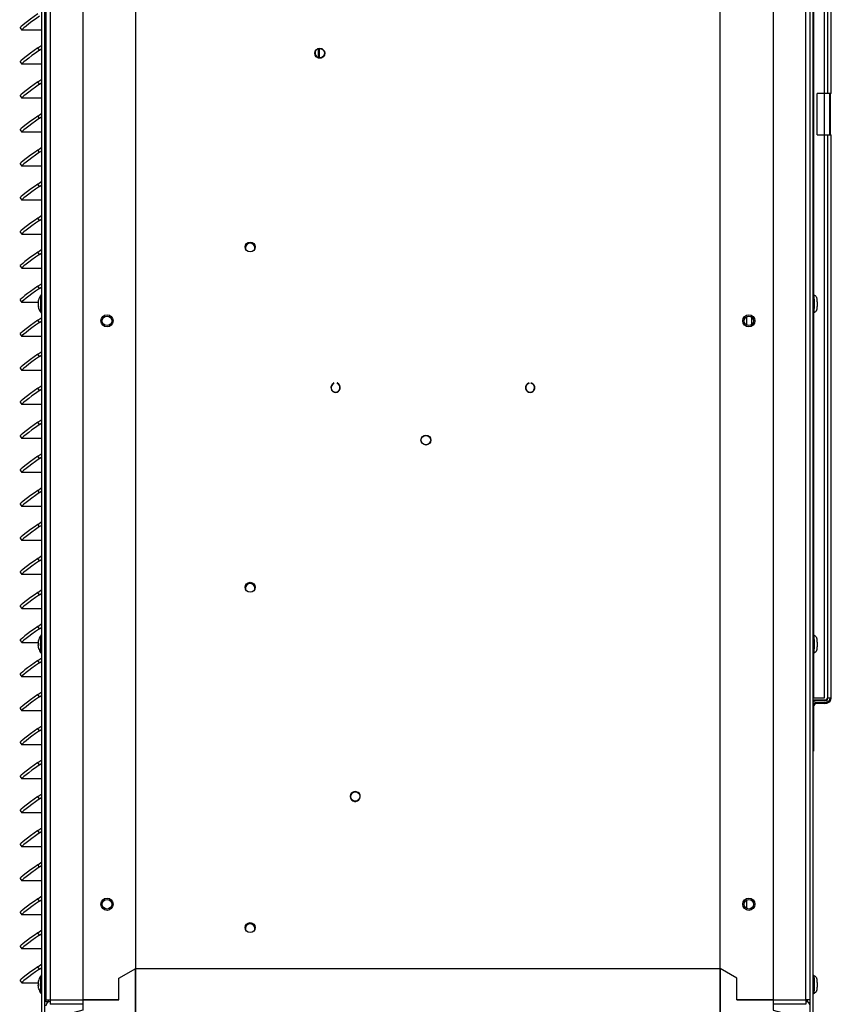
# Model space of a CAD drawing. Units: inches. Extents: x 0 to 135, y 0 to 59.
# Drawn here: x 118 to 135, y 12 to 32 of the extents above; entities that cross this region are included whole.
import ezdxf
from ezdxf.lldxf.tags import DXFTag

# ---------------------------------------------------------------- set-up
doc = ezdxf.new("R2010")
doc.units = ezdxf.units.IN
doc.header["$MEASUREMENT"] = 0
for name, color, linetype in [('Default', 7, 'Continuous'), ('tangent', 7, 'Continuous'), ('visible', 7, 'Continuous')]:
    doc.layers.add(name, color=color, linetype=linetype)
tags = doc.linetypes.add('HIDDEN2', pattern=[0.1875, 0.125, -0.0625]).pattern_tags.tags
tags[6:7] = [DXFTag(74, 4), DXFTag(75, 0), DXFTag(340, '0'), DXFTag(46, 0.0), DXFTag(50, 0.0), DXFTag(44, 0.0), DXFTag(45, 0.0)]
tags[4:5] = [DXFTag(74, 4), DXFTag(75, 0), DXFTag(340, '0'), DXFTag(46, 0.0), DXFTag(50, 0.0), DXFTag(44, 0.0), DXFTag(45, 0.0)]

# ---------------------------------------------------------------- blocks, each defined once
blk = doc.blocks.new('SE706')
at = {"layer": 'tangent', "color": 7, "linetype": 'Continuous'}
for p, q in [((132.959, 36.485), (132.959, 36.665)), ((132.959, 25.485), (132.959, 25.665)), ((132.959, 13.485), (132.959, 13.665))]:
    blk.add_line(p, q, dxfattribs=at)
blk = doc.blocks.new('SE710')
at = {"layer": 'tangent', "color": 7, "linetype": 'Continuous'}
for p, q in [((118.409, 31.142), (118.376, 31.189)), ((118.409, 30.442), (118.376, 30.489)), ((118.409, 29.742), (118.376, 29.789)), ((118.409, 29.042), (118.376, 29.089)), ((118.409, 28.342), (118.376, 28.389)), ((118.409, 27.642), (118.376, 27.689)), ((118.409, 26.942), (118.376, 26.989)), ((118.409, 26.242), (118.376, 26.289)), ((118.539, 25.825), (118.527, 25.825)), ((118.409, 25.542), (118.376, 25.589)), ((118.409, 24.842), (118.376, 24.889)), ((118.409, 24.142), (118.376, 24.189)), ((118.409, 23.442), (118.376, 23.489)), ((118.409, 22.742), (118.376, 22.789)), ((118.409, 22.042), (118.376, 22.089)), ((118.409, 21.342), (118.376, 21.389)), ((118.409, 20.642), (118.376, 20.689)), ((118.409, 19.942), (118.376, 19.989)), ((118.409, 19.242), (118.376, 19.289)), ((118.539, 18.825), (118.527, 18.825)), ((118.409, 18.542), (118.376, 18.589)), ((118.409, 17.842), (118.376, 17.889)), ((118.409, 17.142), (118.376, 17.189)), ((118.409, 16.442), (118.376, 16.489)), ((118.409, 15.742), (118.376, 15.789)), ((118.409, 15.042), (118.376, 15.089)), ((118.409, 14.342), (118.376, 14.389)), ((118.409, 13.642), (118.376, 13.689)), ((118.409, 12.942), (118.376, 12.989)), ((118.409, 12.242), (118.376, 12.289)), ((118.539, 11.825), (118.527, 11.825))]:
    blk.add_line(p, q, dxfattribs=at)
at = {"layer": 'visible', "color": 7, "linetype": 'Continuous'}
for p, q in [((118.459, 10.925), (118.459, 58.327)), ((118.516, 10.925), (118.516, 58.327)), ((134.259, 10.925), (134.259, 58.327)), ((134.317, 10.925), (134.317, 58.327)), ((118.01, 31.603), (118.043, 31.556)), ((118.459, 31.555), (118.045, 31.555)), ((118.376, 31.189), (118.459, 31.247)), ((118.409, 31.142), (118.459, 31.176)), ((118.01, 30.903), (118.043, 30.856)), ((118.459, 30.855), (118.045, 30.855)), ((118.376, 30.489), (118.459, 30.547)), ((118.409, 30.442), (118.459, 30.476)), ((118.01, 30.203), (118.043, 30.156)), ((118.459, 30.155), (118.045, 30.155)), ((118.376, 29.789), (118.459, 29.847)), ((118.409, 29.742), (118.459, 29.776)), ((118.01, 29.503), (118.043, 29.456)), ((118.459, 29.455), (118.045, 29.455)), ((118.376, 29.089), (118.459, 29.147)), ((118.409, 29.042), (118.459, 29.076)), ((118.01, 28.803), (118.043, 28.756)), ((118.459, 28.755), (118.045, 28.755)), ((118.376, 28.389), (118.459, 28.447)), ((118.409, 28.342), (118.459, 28.376)), ((118.01, 28.103), (118.043, 28.056)), ((118.459, 28.055), (118.045, 28.055)), ((118.376, 27.689), (118.459, 27.747)), ((118.409, 27.642), (118.459, 27.676)), ((118.01, 27.403), (118.043, 27.356)), ((118.459, 27.355), (118.045, 27.355)), ((118.376, 26.989), (118.459, 27.047)), ((118.409, 26.942), (118.459, 26.976)), ((118.01, 26.703), (118.043, 26.656)), ((118.459, 26.655), (118.045, 26.655)), ((118.376, 26.289), (118.459, 26.347)), ((118.409, 26.242), (118.459, 26.276)), ((118.01, 26.003), (118.043, 25.956)), ((118.385, 25.955), (118.045, 25.955)), ((118.527, 25.925), (118.527, 25.825)), ((118.376, 25.589), (118.459, 25.647)), ((118.409, 25.542), (118.459, 25.576)), ((133.049, 25.658), (133.049, 25.492)), ((118.01, 25.303), (118.043, 25.256)), ((118.459, 25.255), (118.045, 25.255)), ((118.376, 24.889), (118.459, 24.947)), ((118.409, 24.842), (118.459, 24.876)), ((118.01, 24.603), (118.043, 24.556)), ((118.459, 24.555), (118.045, 24.555)), ((118.376, 24.189), (118.459, 24.247)), ((118.409, 24.142), (118.459, 24.176)), ((118.01, 23.903), (118.043, 23.856)), ((118.459, 23.855), (118.045, 23.855)), ((118.376, 23.489), (118.459, 23.547)), ((118.409, 23.442), (118.459, 23.476)), ((118.01, 23.203), (118.043, 23.156)), ((118.459, 23.155), (118.045, 23.155)), ((118.376, 22.789), (118.459, 22.847)), ((118.409, 22.742), (118.459, 22.776)), ((118.01, 22.503), (118.043, 22.456)), ((118.459, 22.455), (118.045, 22.455)), ((118.376, 22.089), (118.459, 22.147)), ((118.409, 22.042), (118.459, 22.076)), ((118.01, 21.803), (118.043, 21.756)), ((118.459, 21.755), (118.045, 21.755)), ((118.376, 21.389), (118.459, 21.447)), ((118.409, 21.342), (118.459, 21.376)), ((118.01, 21.103), (118.043, 21.056)), ((118.459, 21.055), (118.045, 21.055)), ((118.376, 20.689), (118.459, 20.747)), ((118.409, 20.642), (118.459, 20.676)), ((118.01, 20.403), (118.043, 20.356)), ((118.459, 20.355), (118.045, 20.355)), ((118.376, 19.989), (118.459, 20.047)), ((118.409, 19.942), (118.459, 19.976)), ((118.01, 19.703), (118.043, 19.656)), ((118.459, 19.655), (118.045, 19.655)), ((118.376, 19.289), (118.459, 19.347)), ((118.409, 19.242), (118.459, 19.276)), ((118.01, 19.003), (118.043, 18.956)), ((118.381, 18.955), (118.045, 18.955)), ((118.527, 18.925), (118.527, 18.825)), ((118.376, 18.589), (118.459, 18.647)), ((118.409, 18.542), (118.459, 18.576)), ((118.01, 18.303), (118.043, 18.256)), ((118.459, 18.255), (118.045, 18.255)), ((118.376, 17.889), (118.459, 17.947)), ((118.409, 17.842), (118.459, 17.876)), ((118.01, 17.603), (118.043, 17.556)), ((118.459, 17.555), (118.045, 17.555)), ((118.376, 17.189), (118.459, 17.247)), ((118.409, 17.142), (118.459, 17.176)), ((118.01, 16.903), (118.043, 16.856)), ((118.459, 16.855), (118.045, 16.855)), ((118.376, 16.489), (118.459, 16.547)), ((118.409, 16.442), (118.459, 16.476)), ((118.01, 16.203), (118.043, 16.156)), ((118.459, 16.155), (118.045, 16.155)), ((118.376, 15.789), (118.459, 15.847)), ((118.409, 15.742), (118.459, 15.776)), ((118.01, 15.503), (118.043, 15.456)), ((118.459, 15.455), (118.045, 15.455)), ((118.376, 15.089), (118.459, 15.147)), ((118.409, 15.042), (118.459, 15.076)), ((118.01, 14.803), (118.043, 14.756)), ((118.459, 14.755), (118.045, 14.755)), ((118.376, 14.389), (118.459, 14.447)), ((118.409, 14.342), (118.459, 14.376)), ((118.01, 14.103), (118.043, 14.056)), ((118.459, 14.055), (118.045, 14.055)), ((118.376, 13.689), (118.459, 13.747)), ((118.409, 13.642), (118.459, 13.676)), ((118.01, 13.403), (118.043, 13.356)), ((118.459, 13.355), (118.045, 13.355)), ((118.376, 12.989), (118.459, 13.047)), ((118.409, 12.942), (118.459, 12.976)), ((118.01, 12.703), (118.043, 12.656)), ((118.459, 12.655), (118.045, 12.655)), ((118.376, 12.289), (118.459, 12.347)), ((118.409, 12.242), (118.459, 12.276)), ((118.01, 12.003), (118.043, 11.956)), ((118.381, 11.955), (118.045, 11.955)), ((118.527, 11.925), (118.527, 11.825))]:
    blk.add_line(p, q, dxfattribs=at)
for centre, major_axis, ratio, start_param, end_param in [((118.42, 31.889), (0.41, 0.286), 0.04999, 1.642341, 3.141593), ((118.453, 31.842), (0.41, 0.286), 0.04999, 1.642341, 3.213137), ((118.42, 31.189), (0.41, 0.286), 0.04999, 1.642341, 3.141593), ((118.453, 31.142), (0.41, 0.286), 0.04999, 1.642341, 3.213137), ((118.42, 30.489), (0.41, 0.286), 0.04999, 1.642341, 3.141593), ((118.453, 30.442), (0.41, 0.286), 0.04999, 1.642341, 3.213137), ((118.42, 29.789), (0.41, 0.286), 0.04999, 1.642341, 3.141593), ((118.453, 29.742), (0.41, 0.286), 0.04999, 1.642341, 3.213137), ((118.42, 29.089), (0.41, 0.286), 0.04999, 1.642341, 3.141593), ((118.453, 29.042), (0.41, 0.286), 0.04999, 1.642341, 3.213137), ((118.42, 28.389), (0.41, 0.286), 0.04999, 1.642341, 3.141593), ((118.453, 28.342), (0.41, 0.286), 0.04999, 1.642341, 3.213137), ((118.42, 27.689), (0.41, 0.286), 0.04999, 1.642341, 3.141593), ((118.453, 27.642), (0.41, 0.286), 0.04999, 1.642341, 3.213137), ((118.42, 26.989), (0.41, 0.286), 0.04999, 1.642341, 3.141593), ((118.453, 26.942), (0.41, 0.286), 0.04999, 1.642341, 3.213137), ((118.42, 26.289), (0.41, 0.286), 0.04999, 1.642341, 3.141593), ((118.453, 26.242), (0.41, 0.286), 0.04999, 1.642341, 3.213137), ((118.536, 25.925), (0, -0.1), 0.087156, 2.824032, 4.712389), ((118.536, 25.825), (0, 0.1), 0.087156, 1.570796, 3.516169), ((118.42, 25.589), (0.41, 0.286), 0.04999, 1.642341, 3.141593), ((118.453, 25.542), (0.41, 0.286), 0.04999, 1.642341, 3.213137), ((118.42, 24.889), (0.41, 0.286), 0.04999, 1.642341, 3.141593), ((118.453, 24.842), (0.41, 0.286), 0.04999, 1.642341, 3.213137), ((118.42, 24.189), (0.41, 0.286), 0.04999, 1.642341, 3.141593), ((118.453, 24.142), (0.41, 0.286), 0.04999, 1.642341, 3.213137), ((118.42, 23.489), (0.41, 0.286), 0.04999, 1.642341, 3.141593), ((118.453, 23.442), (0.41, 0.286), 0.04999, 1.642341, 3.213137), ((118.42, 22.789), (0.41, 0.286), 0.04999, 1.642341, 3.141593), ((118.453, 22.742), (0.41, 0.286), 0.04999, 1.642341, 3.213137), ((118.42, 22.089), (0.41, 0.286), 0.04999, 1.642341, 3.141593), ((118.453, 22.042), (0.41, 0.286), 0.04999, 1.642341, 3.213137), ((118.42, 21.389), (0.41, 0.286), 0.04999, 1.642341, 3.141593), ((118.453, 21.342), (0.41, 0.286), 0.04999, 1.642341, 3.213137), ((118.42, 20.689), (0.41, 0.286), 0.04999, 1.642341, 3.141593), ((118.453, 20.642), (0.41, 0.286), 0.04999, 1.642341, 3.213137), ((118.42, 19.989), (0.41, 0.286), 0.04999, 1.642341, 3.141593), ((118.453, 19.942), (0.41, 0.286), 0.04999, 1.642341, 3.213137), ((118.42, 19.289), (0.41, 0.286), 0.04999, 1.642341, 3.141593), ((118.453, 19.242), (0.41, 0.286), 0.04999, 1.642341, 3.213137), ((118.536, 18.925), (0, -0.1), 0.087156, 2.824032, 4.712389), ((118.536, 18.825), (0, 0.1), 0.087156, 1.570796, 3.516173), ((118.42, 18.589), (0.41, 0.286), 0.04999, 1.642341, 3.141593), ((118.453, 18.542), (0.41, 0.286), 0.04999, 1.642341, 3.213137), ((118.42, 17.889), (0.41, 0.286), 0.04999, 1.642341, 3.141593), ((118.453, 17.842), (0.41, 0.286), 0.04999, 1.642341, 3.213137), ((118.42, 17.189), (0.41, 0.286), 0.04999, 1.642341, 3.141593), ((118.453, 17.142), (0.41, 0.286), 0.04999, 1.642341, 3.213137), ((118.42, 16.489), (0.41, 0.286), 0.04999, 1.642341, 3.141593), ((118.453, 16.442), (0.41, 0.286), 0.04999, 1.642341, 3.213137), ((118.42, 15.789), (0.41, 0.286), 0.04999, 1.642341, 3.141593), ((118.453, 15.742), (0.41, 0.286), 0.04999, 1.642341, 3.213137), ((118.42, 15.089), (0.41, 0.286), 0.04999, 1.642341, 3.141593), ((118.453, 15.042), (0.41, 0.286), 0.04999, 1.642341, 3.213137), ((118.42, 14.389), (0.41, 0.286), 0.04999, 1.642341, 3.141593), ((118.453, 14.342), (0.41, 0.286), 0.04999, 1.642341, 3.213137), ((118.42, 13.689), (0.41, 0.286), 0.04999, 1.642341, 3.141593), ((118.453, 13.642), (0.41, 0.286), 0.04999, 1.642341, 3.213137), ((118.42, 12.989), (0.41, 0.286), 0.04999, 1.642341, 3.141593), ((118.453, 12.942), (0.41, 0.286), 0.04999, 1.642341, 3.213137), ((118.42, 12.289), (0.41, 0.286), 0.04999, 1.642341, 3.141593), ((118.453, 12.242), (0.41, 0.286), 0.04999, 1.642341, 3.213137), ((118.536, 11.925), (0, -0.1), 0.087156, 2.824032, 4.712389), ((118.536, 11.825), (0, 0.1), 0.087156, 1.570796, 3.516177)]:
    blk.add_ellipse(centre, major_axis=major_axis, ratio=ratio, start_param=start_param, end_param=end_param, dxfattribs=at)
blk = doc.blocks.new('SE711')
at = {"layer": 'tangent', "color": 7, "linetype": 'Continuous'}
blk.add_ellipse((134.332, 11.925), major_axis=(0, -0.187), ratio=0.087156, start_param=0.169288, end_param=3.018813, dxfattribs=at)
at = {"layer": 'visible', "color": 7, "linetype": 'Continuous'}
blk.add_ellipse((134.332, 11.925), major_axis=(0, -0.187), ratio=0.087156, start_param=0.112242, end_param=0.169288, dxfattribs=at)
blk = doc.blocks.new('SE712')
at = {"layer": 'visible', "color": 7, "linetype": 'Continuous'}
for points, knots in [([(134.335, 12.11), (134.333, 12.112), (134.33, 12.115), (134.323, 12.119), (134.318, 12.119), (134.317, 12.119)], [0, 0, 0, 0, 0.0421015, 0.0830183, 0.1005946, 0.1005946, 0.1005946, 0.1005946]), ([(134.317, 11.731), (134.317, 11.731), (134.321, 11.731), (134.327, 11.733), (134.333, 11.738), (134.336, 11.742), (134.337, 11.744), (134.337, 11.744)], [0.8845132, 0.8845132, 0.8845132, 0.8845132, 0.89044, 0.9252124, 0.9556144, 0.9900467, 1, 1, 1, 1])]:
    blk.add_open_spline(points, degree=3, knots=knots, dxfattribs=at)
blk = doc.blocks.new('SE714')
at = {"layer": 'visible', "color": 7, "linetype": 'Continuous'}
blk.add_ellipse((134.332, 18.925), major_axis=(0, -0.187), ratio=0.087156, start_param=0.02858, end_param=3.113721, dxfattribs=at)
blk = doc.blocks.new('SE715')
at = {"layer": 'visible', "color": 7, "linetype": 'Continuous'}
blk.add_ellipse((134.332, 25.925), major_axis=(0, -0.187), ratio=0.087156, start_param=0.02858, end_param=3.113721, dxfattribs=at)
blk = doc.blocks.new('SE721')
at = {"layer": 'tangent', "color": 7, "linetype": 'Continuous'}
blk.add_ellipse((118.443, 11.925), major_axis=(0, 0.187), ratio=0.087156, start_param=0.169288, end_param=3.018813, dxfattribs=at)
at = {"layer": 'visible', "color": 7, "linetype": 'Continuous'}
blk.add_ellipse((118.443, 11.925), major_axis=(0, 0.187), ratio=0.087156, start_param=0.112242, end_param=0.169288, dxfattribs=at)
blk = doc.blocks.new('SE722')
at = {"layer": 'tangent', "color": 7, "linetype": 'Continuous'}
blk.add_line((118.383, 11.983), (118.386, 11.983), dxfattribs=at)
at = {"layer": 'visible', "color": 7, "linetype": 'Continuous'}
for p, q in [((118.383, 11.983), (118.386, 11.983)), ((118.539, 12.02), (118.533, 12.02)), ((118.527, 11.83), (118.539, 11.83))]:
    blk.add_line(p, q, dxfattribs=at)
for centre, radius, start, end in [((118.681, 11.925), 0.303, 142.2875, 168.7756), ((118.46, 11.94), 0.08, 173.3987, 183.7438), ((118.433, 11.886), 0.0522, 178.8675, 190.7647), ((118.347, 11.904), 0.0379, 348.4314, 14.064), ((118.681, 11.925), 0.303, 196.5912, 217.7125)]:
    blk.add_arc(centre, radius, start, end, dxfattribs=at)
for centre, major_axis, ratio, start_param, end_param in [((118.676, 11.913), (-0.282, 0.098), 0.966474, 0.112462, 0.220467), ((118.682, 11.973), (-0.299, 0.007), 0.274076, 6.140076, 6.248082), ((118.678, 11.961), (-0.298, -0.025), 0.692398, 0.004763, 0.112768), ((118.68, 11.877), (-0.299, 0.007), 0.274076, 6.140076, 6.248082), ((118.676, 11.913), (-0.282, 0.098), 0.966474, 0.472176, 0.580181)]:
    blk.add_ellipse(centre, major_axis=major_axis, ratio=ratio, start_param=start_param, end_param=end_param, dxfattribs=at)
for points in [[(118.383, 11.983), (118.383, 11.983), (118.383, 11.983), (118.383, 11.983)], [(118.388, 11.846), (118.389, 11.842), (118.39, 11.84), (118.39, 11.839)]]:
    blk.add_open_spline(points, degree=3, dxfattribs=at)
for points, knots in [([(118.386, 11.992), (118.387, 11.993), (118.387, 11.992), (118.387, 11.987), (118.386, 11.983), (118.385, 11.98)], [0, 0, 0, 0, 0.5, 0.5, 1, 1, 1, 1]), ([(118.459, 12.119), (118.458, 12.119), (118.454, 12.119), (118.448, 12.117), (118.442, 12.112), (118.439, 12.108), (118.438, 12.106), (118.438, 12.106)], [0.8845132, 0.8845132, 0.8845132, 0.8845132, 0.89044, 0.9252124, 0.9556144, 0.9900467, 1, 1, 1, 1]), ([(118.441, 11.74), (118.442, 11.738), (118.445, 11.735), (118.452, 11.731), (118.457, 11.731), (118.459, 11.731)], [0, 0, 0, 0, 0.0421015, 0.0830183, 0.1005946, 0.1005946, 0.1005946, 0.1005946])]:
    blk.add_open_spline(points, degree=3, knots=knots, dxfattribs=at)
blk = doc.blocks.new('SE723')
at = {"layer": 'tangent', "color": 7, "linetype": 'Continuous'}
blk.add_ellipse((118.443, 18.925), major_axis=(0, 0.187), ratio=0.087156, start_param=0.169288, end_param=3.018813, dxfattribs=at)
at = {"layer": 'visible', "color": 7, "linetype": 'Continuous'}
blk.add_ellipse((118.443, 18.925), major_axis=(0, 0.187), ratio=0.087156, start_param=0.112242, end_param=0.169288, dxfattribs=at)
blk = doc.blocks.new('SE724')
at = {"layer": 'tangent', "color": 7, "linetype": 'Continuous'}
blk.add_line((118.383, 18.983), (118.386, 18.983), dxfattribs=at)
at = {"layer": 'visible', "color": 7, "linetype": 'Continuous'}
for p, q in [((118.383, 18.983), (118.386, 18.983)), ((118.539, 19.02), (118.533, 19.02)), ((118.527, 18.83), (118.539, 18.83))]:
    blk.add_line(p, q, dxfattribs=at)
for centre, radius, start, end in [((118.681, 18.925), 0.303, 142.2875, 168.7756), ((118.46, 18.94), 0.08, 173.3987, 183.7438), ((118.433, 18.886), 0.0522, 178.8675, 190.7647), ((118.347, 18.904), 0.0379, 348.4314, 14.064), ((118.681, 18.925), 0.303, 196.5912, 217.7125)]:
    blk.add_arc(centre, radius, start, end, dxfattribs=at)
for centre, major_axis, ratio, start_param, end_param in [((118.676, 18.913), (-0.282, 0.098), 0.966474, 0.112462, 0.220467), ((118.678, 18.961), (-0.298, -0.025), 0.692398, 0.004763, 0.112768), ((118.68, 18.877), (-0.299, 0.007), 0.274076, 6.140076, 6.248082), ((118.676, 18.913), (-0.282, 0.098), 0.966474, 0.472176, 0.580181), ((118.682, 18.973), (-0.299, 0.007), 0.274076, 6.140076, 6.248082)]:
    blk.add_ellipse(centre, major_axis=major_axis, ratio=ratio, start_param=start_param, end_param=end_param, dxfattribs=at)
for points, knots in [([(118.459, 19.119), (118.458, 19.119), (118.454, 19.119), (118.448, 19.117), (118.442, 19.112), (118.439, 19.108), (118.438, 19.106), (118.438, 19.106)], [0.8845132, 0.8845132, 0.8845132, 0.8845132, 0.89044, 0.9252124, 0.9556144, 0.9900467, 1, 1, 1, 1]), ([(118.386, 18.992), (118.387, 18.993), (118.387, 18.992), (118.387, 18.987), (118.386, 18.983), (118.385, 18.98)], [0, 0, 0, 0, 0.5, 0.5, 1, 1, 1, 1]), ([(118.441, 18.74), (118.442, 18.738), (118.445, 18.735), (118.452, 18.731), (118.457, 18.731), (118.459, 18.731)], [0, 0, 0, 0, 0.0421015, 0.0830183, 0.1005946, 0.1005946, 0.1005946, 0.1005946])]:
    blk.add_open_spline(points, degree=3, knots=knots, dxfattribs=at)
for points in [[(118.383, 18.983), (118.383, 18.983), (118.383, 18.983), (118.383, 18.983)], [(118.388, 18.846), (118.389, 18.842), (118.39, 18.84), (118.39, 18.839)]]:
    blk.add_open_spline(points, degree=3, dxfattribs=at)
blk = doc.blocks.new('SE725')
at = {"layer": 'tangent', "color": 7, "linetype": 'Continuous'}
blk.add_line((118.386, 25.87), (118.383, 25.87), dxfattribs=at)
at = {"layer": 'visible', "color": 7, "linetype": 'Continuous'}
for p, q in [((118.539, 26.02), (118.533, 26.02)), ((118.527, 25.83), (118.539, 25.83))]:
    blk.add_line(p, q, dxfattribs=at)
for centre, radius, start, end in [((118.426, 25.969), 0.0443, 167.7121, 180.0153), ((118.681, 25.925), 0.303, 142.2875, 166.1038), ((118.463, 25.916), 0.0835, 175.7012, 185.8861), ((118.498, 25.893), 0.118, 191.5127, 191.6053), ((118.681, 25.925), 0.303, 190.486, 217.7125)]:
    blk.add_arc(centre, radius, start, end, dxfattribs=at)
for centre, major_axis, ratio, start_param, end_param in [((118.677, 25.894), (0.297, -0.032), 0.773853, 3.045779, 3.153784), ((118.68, 25.974), (-0.299, -0.004), 0.156366, 0.037498, 0.145503), ((118.677, 25.943), (-0.292, -0.066), 0.930219, 5.809557, 5.917562), ((118.443, 25.925), (0, -0.187), 0.087156, 3.173882, 6.195919), ((118.677, 25.943), (-0.292, -0.066), 0.930219, 6.169271, 6.277276), ((118.681, 25.876), (-0.299, -0.004), 0.156366, 0.037498, 0.145503)]:
    blk.add_ellipse(centre, major_axis=major_axis, ratio=ratio, start_param=start_param, end_param=end_param, dxfattribs=at)
for points, knots in [([(118.384, 25.964), (118.385, 25.963), (118.385, 25.961), (118.385, 25.954), (118.384, 25.95), (118.384, 25.947)], [0, 0, 0, 0, 0.5, 0.5, 1, 1, 1, 1]), ([(118.385, 25.878), (118.385, 25.875), (118.386, 25.871), (118.386, 25.866), (118.386, 25.864), (118.386, 25.865)], [0, 0, 0, 0, 0.5, 0.5, 1, 1, 1, 1]), ([(118.443, 25.737), (118.445, 25.735), (118.449, 25.732), (118.456, 25.731), (118.459, 25.731)], [0, 0, 0, 0, 0.03353662, 0.06245642, 0.06245642, 0.06245642, 0.06245642])]:
    blk.add_open_spline(points, degree=3, knots=knots, dxfattribs=at)
blk = doc.blocks.new('SE728')
at = {"layer": 'visible', "color": 7, "linetype": 'Continuous'}
for p, q in [((134.324, 41.797), (134.324, 40.119)), ((134.324, 39.732), (134.324, 33.119)), ((134.324, 32.732), (134.324, 26.119)), ((134.324, 25.732), (134.324, 19.119)), ((134.324, 18.732), (134.324, 17.823))]:
    blk.add_line(p, q, dxfattribs=at)
blk = doc.blocks.new('SE729')
at = {"layer": 'tangent', "color": 7, "linetype": 'Continuous'}
blk.add_line((134.553, 17.823), (134.553, 41.797), dxfattribs=at)
at = {"layer": 'visible', "color": 7, "linetype": 'Continuous'}
for p, q in [((134.327, 42.897), (134.317, 42.897)), ((134.327, 42.897), (134.327, 41.979)), ((134.553, 41.797), (134.324, 41.797)), ((134.389, 41.917), (134.553, 41.917)), ((134.389, 41.859), (134.553, 41.859)), ((134.553, 41.797), (134.663, 41.797)), ((134.615, 41.797), (134.673, 41.797)), ((134.663, 29.4), (134.663, 30.25)), ((134.324, 17.823), (134.553, 17.823)), ((134.615, 17.823), (134.673, 17.823)), ((134.327, 17.641), (134.327, 16.723)), ((134.553, 17.761), (134.389, 17.761)), ((134.553, 17.703), (134.389, 17.703)), ((134.327, 16.723), (134.317, 16.723))]:
    blk.add_line(p, q, dxfattribs=at)
for centre, major_axis, start_param, end_param in [((134.389, 41.979), (0, 0.062), 1.570796, 3.141593), ((134.389, 41.979), (0, 0.12), 2.493927, 3.141593), ((134.553, 41.797), (0, 0.12), 4.712389, 6.283185), ((134.553, 41.797), (0, 0.062), 4.712389, 6.283185), ((134.553, 17.823), (0, 0.12), 3.141593, 4.712389), ((134.553, 17.823), (0, 0.062), 3.141593, 4.712389), ((134.389, 17.641), (0, 0.12), 0, 0.647666), ((134.389, 17.641), (0, 0.062), 0, 1.570796)]:
    blk.add_ellipse(centre, major_axis=major_axis, ratio=0.996195, start_param=start_param, end_param=end_param, dxfattribs=at)
blk = doc.blocks.new('SE730')
at = {"layer": 'tangent', "color": 7, "linetype": 'Continuous'}
for p, q in [((134.612, 41.847), (134.612, 30.25)), ((134.612, 29.4), (134.612, 17.811))]:
    blk.add_line(p, q, dxfattribs=at)
at = {"layer": 'visible', "color": 7, "linetype": 'Continuous'}
for p, q in [((134.317, 42.912), (134.327, 42.912)), ((134.327, 41.964), (134.327, 42.912)), ((134.608, 41.932), (134.358, 41.932)), ((134.608, 41.932), (134.608, 41.874)), ((134.612, 41.869), (134.317, 41.869)), ((134.608, 41.874), (134.358, 41.874)), ((134.612, 41.847), (134.612, 41.869)), ((134.693, 41.839), (134.672, 41.839)), ((134.693, 30.25), (134.693, 41.839)), ((134.402, 29.4), (134.402, 30.25)), ((134.612, 30.25), (134.402, 30.25)), ((134.693, 30.25), (134.612, 30.25)), ((134.679, 29.4), (134.679, 30.25)), ((134.402, 29.4), (134.612, 29.4)), ((134.612, 29.4), (134.693, 29.4)), ((134.693, 17.811), (134.693, 29.4)), ((134.317, 17.781), (134.612, 17.781)), ((134.317, 17.776), (134.358, 17.776)), ((134.327, 17.687), (134.327, 16.738)), ((134.608, 17.776), (134.358, 17.776)), ((134.608, 17.718), (134.358, 17.718)), ((134.608, 17.718), (134.608, 17.776)), ((134.612, 17.781), (134.612, 17.811)), ((134.672, 17.811), (134.693, 17.811)), ((134.317, 16.738), (134.327, 16.738))]:
    blk.add_line(p, q, dxfattribs=at)
blk.add_arc((134.495, 40.727), 1.126, 80.9296, 84.039, dxfattribs=at)
for centre, major_axis, start_param, end_param in [((134.358, 41.964), (0, -0.031), 4.712389, 6.283185), ((134.6, 41.839), (0, 0.093), 4.712389, 6.199125), ((134.358, 41.964), (0, -0.089), 5.799411, 6.283185), ((134.358, 17.687), (0, 0.089), 0, 0.483775), ((134.358, 17.687), (0, 0.031), 0, 1.570796), ((134.6, 17.811), (0, 0.093), 3.28742, 4.71239)]:
    blk.add_ellipse(centre, major_axis=major_axis, ratio=0.996195, start_param=start_param, end_param=end_param, dxfattribs=at)
blk = doc.blocks.new('SE733')
at = {"layer": 'visible', "color": 7, "linetype": 'Continuous'}
for centre, radius, start, end in [((134.249, 17.226), 0.0811, 356.1011, 6.3943), ((134.278, 17.173), 0.05, 348.8394, 0.8574)]:
    blk.add_arc(centre, radius, start, end, dxfattribs=at)
for centre, major_axis, ratio, start_param, end_param in [((134.033, 17.199), (0.286, 0.087), 0.957751, 6.101153, 6.161092), ((134.032, 17.248), (0.298, -0.027), 0.716232, 6.198918, 6.282548), ((134.03, 17.164), (0.299, 0.007), 0.241518, 0.035919, 0.102669)]:
    blk.add_ellipse(centre, major_axis=major_axis, ratio=ratio, start_param=start_param, end_param=end_param, dxfattribs=at)
blk = doc.blocks.new('SE751')
at = {"layer": 'visible', "color": 7, "linetype": 'Continuous'}
for centre in [(126.357, 23.123), (124.902, 15.792)]:
    blk.add_circle(centre, 0.097, dxfattribs=at)
blk.add_arc((124.902, 15.792), 0.097, 53.8961, 233.8961, dxfattribs=at)
blk.add_ellipse((124.172, 31.08), major_axis=(-0.0501, 0.0831), ratio=0.999913, dxfattribs=at)
blk.add_ellipse((124.173, 31.081), major_axis=(-0.0501, 0.0831), ratio=0.999913, start_param=0, end_param=3.141593, dxfattribs=at)
blk = doc.blocks.new('SE779')
at = {"layer": 'tangent', "color": 7, "linetype": 'Continuous'}
for p, q in [((118.628, 11.606), (119.301, 11.606)), ((133.495, 11.606), (134.167, 11.606))]:
    blk.add_line(p, q, dxfattribs=at)
blk = doc.blocks.new('SE780')
at = {"layer": 'visible', "color": 7, "linetype": 'Continuous'}
for p, q in [((119.301, 11.517), (118.628, 11.517)), ((134.167, 11.517), (133.495, 11.517))]:
    blk.add_line(p, q, dxfattribs=at)
blk = doc.blocks.new('SE787')
at = {"layer": 'tangent', "color": 7, "linetype": 'Continuous'}
for p, q in [((118.628, 58.187), (118.628, 11.606)), ((134.167, 11.606), (134.167, 58.187))]:
    blk.add_line(p, q, dxfattribs=at)
at = {"layer": 'visible', "color": 7, "linetype": 'Continuous'}
for p, q in [((118.539, 58.187), (118.539, 11.606)), ((134.256, 11.606), (134.256, 58.187)), ((124.464, 24.299), (124.458, 24.299)), ((124.458, 24.299), (124.458, 24.289)), ((124.464, 24.285), (124.464, 24.299)), ((124.537, 24.3), (124.531, 24.3)), ((124.531, 24.3), (124.531, 24.287)), ((124.537, 24.29), (124.537, 24.3)), ((128.468, 24.303), (128.474, 24.303)), ((128.468, 24.293), (128.468, 24.303)), ((128.474, 24.303), (128.474, 24.289)), ((128.524, 24.303), (128.53, 24.303)), ((128.524, 24.289), (128.524, 24.303)), ((128.53, 24.303), (128.53, 24.293)), ((118.539, 11.606), (118.628, 11.606)), ((118.54, 11.571), (118.54, 11.606)), ((118.597, 11.571), (118.54, 11.571)), ((118.597, 11.606), (118.597, 11.606)), ((118.597, 11.571), (118.597, 11.606)), ((118.608, 11.571), (118.597, 11.571)), ((118.628, 11.606), (118.628, 11.517)), ((134.167, 11.606), (134.167, 11.517)), ((134.256, 11.606), (134.167, 11.606)), ((134.198, 11.571), (134.187, 11.571)), ((134.198, 11.606), (134.198, 11.606)), ((134.198, 11.606), (134.198, 11.571))]:
    blk.add_line(p, q, dxfattribs=at)
for centre in [(124.174, 31.081), (122.742, 27.095), (126.357, 23.123), (122.742, 20.095), (122.742, 13.095)]:
    blk.add_circle(centre, 0.102, dxfattribs=at)
for centre, radius, start, end in [((124.499, 24.201), 0.097, 114.8432, 67.0979), ((124.499, 24.201), 0.0914, 112.342, 69.6798), ((128.499, 24.201), 0.097, 108.7902, 71.2098), ((128.499, 24.201), 0.0912, 106.0656, 73.9344), ((124.902, 15.792), 0.102, 73.5189, 277.2214), ((124.905, 15.792), 0.101, 275.7911, 74.9491), ((118.628, 11.486), 0.089, 90.0862, 179.9796), ((134.167, 11.486), 0.089, 0.0204, 89.9138)]:
    blk.add_arc(centre, radius, start, end, dxfattribs=at)
blk = doc.blocks.new('SE788')
at = {"layer": 'visible', "color": 7, "linetype": 'HIDDEN2'}
blk.add_circle((119.798, 13.575), 0.125, dxfattribs=at)
at = {"layer": 'visible', "color": 7, "linetype": 'Continuous'}
blk.add_circle((119.798, 13.575), 0.0979, dxfattribs=at)
blk = doc.blocks.new('SE790')
at = {"layer": 'visible', "color": 7, "linetype": 'HIDDEN2'}
blk.add_circle((119.798, 25.575), 0.125, dxfattribs=at)
at = {"layer": 'visible', "color": 7, "linetype": 'Continuous'}
blk.add_circle((119.798, 25.575), 0.0979, dxfattribs=at)
blk = doc.blocks.new('SE792')
at = {"layer": 'visible', "color": 7, "linetype": 'HIDDEN2'}
blk.add_circle((132.998, 13.575), 0.125, dxfattribs=at)
at = {"layer": 'visible', "color": 7, "linetype": 'Continuous'}
blk.add_circle((132.998, 13.575), 0.0979, dxfattribs=at)
blk = doc.blocks.new('SE793')
at = {"layer": 'visible', "color": 7, "linetype": 'HIDDEN2'}
blk.add_circle((132.998, 25.575), 0.125, dxfattribs=at)
at = {"layer": 'visible', "color": 7, "linetype": 'Continuous'}
blk.add_circle((132.998, 25.575), 0.0979, dxfattribs=at)
blk = doc.blocks.new('SE795')
at = {"layer": 'visible', "color": 7, "linetype": 'Continuous'}
for start, end in [(0, 188.8211), (351.1789, 0)]:
    blk.add_arc((122.742, 20.075), 0.097, start, end, dxfattribs=at)
blk = doc.blocks.new('SE796')
at = {"layer": 'visible', "color": 7, "linetype": 'Continuous'}
for start, end in [(0, 188.8211), (351.1789, 0)]:
    blk.add_arc((122.742, 27.075), 0.097, start, end, dxfattribs=at)
blk = doc.blocks.new('SE797')
at = {"layer": 'visible', "color": 7, "linetype": 'Continuous'}
for start, end in [(0, 188.8211), (351.1789, 0)]:
    blk.add_arc((122.742, 13.075), 0.097, start, end, dxfattribs=at)
blk = doc.blocks.new('SE800')
at = {"layer": 'tangent', "color": 7, "linetype": 'Continuous'}
for p, q in [((124.14, 31.172), (124.14, 30.989)), ((124.165, 30.984), (124.165, 31.177))]:
    blk.add_line(p, q, dxfattribs=at)
blk = doc.blocks.new('SE811')
at = {"layer": 'visible', "color": 7, "linetype": 'Continuous'}
for points, knots in [([(134.407, 11.934), (134.406, 11.948), (134.406, 11.974), (134.403, 12.013), (134.4, 12.036), (134.39, 12.063), (134.376, 12.082), (134.356, 12.097), (134.334, 12.106), (134.321, 12.105), (134.317, 12.104)], [0, 0, 0, 0, 0.161171, 0.340719, 0.553405, 0.64028, 0.729611, 0.836076, 0.954363, 1, 1, 1, 1]), ([(134.338, 11.747), (134.343, 11.748), (134.355, 11.754), (134.372, 11.764), (134.385, 11.78), (134.393, 11.795), (134.398, 11.808), (134.401, 11.825), (134.404, 11.848), (134.406, 11.884), (134.407, 11.917), (134.407, 11.932), (134.407, 11.934)], [0.0837048, 0.0837048, 0.0837048, 0.0837048, 0.1400661, 0.2284043, 0.3045043, 0.3718578, 0.433291, 0.5054577, 0.6521374, 0.8159239, 0.9868488, 1, 1, 1, 1])]:
    blk.add_open_spline(points, degree=3, knots=knots, dxfattribs=at)
blk = doc.blocks.new('SE812')
at = {"layer": 'visible', "color": 7, "linetype": 'Continuous'}
for points, knots in [([(134.407, 18.934), (134.406, 18.948), (134.406, 18.974), (134.403, 19.013), (134.4, 19.036), (134.39, 19.063), (134.376, 19.082), (134.358, 19.095), (134.343, 19.102), (134.337, 19.103)], [0, 0, 0, 0, 0.161171, 0.3407194, 0.5534046, 0.64028, 0.7296114, 0.8360761, 0.9175776, 0.9175776, 0.9175776, 0.9175776]), ([(134.327, 18.745), (134.335, 18.745), (134.352, 18.751), (134.372, 18.764), (134.385, 18.78), (134.393, 18.795), (134.398, 18.808), (134.401, 18.825), (134.404, 18.848), (134.406, 18.884), (134.407, 18.917), (134.407, 18.932), (134.407, 18.934)], [0.0393688, 0.0393688, 0.0393688, 0.0393688, 0.1400661, 0.2284043, 0.3045043, 0.3718578, 0.433291, 0.5054577, 0.6521374, 0.8159239, 0.9868488, 1, 1, 1, 1])]:
    blk.add_open_spline(points, degree=3, knots=knots, dxfattribs=at)
blk = doc.blocks.new('SE813')
at = {"layer": 'visible', "color": 7, "linetype": 'Continuous'}
for points, knots in [([(134.327, 25.745), (134.335, 25.745), (134.352, 25.751), (134.372, 25.764), (134.385, 25.78), (134.393, 25.795), (134.398, 25.808), (134.401, 25.825), (134.404, 25.848), (134.406, 25.884), (134.407, 25.917), (134.407, 25.932), (134.407, 25.934)], [0.0393688, 0.0393688, 0.0393688, 0.0393688, 0.1400661, 0.2284043, 0.3045043, 0.3718578, 0.433291, 0.5054577, 0.6521374, 0.8159239, 0.9868488, 1, 1, 1, 1]), ([(134.407, 25.934), (134.406, 25.948), (134.406, 25.974), (134.403, 26.013), (134.4, 26.036), (134.39, 26.063), (134.376, 26.082), (134.358, 26.095), (134.343, 26.102), (134.337, 26.103)], [0, 0, 0, 0, 0.161171, 0.3407194, 0.5534046, 0.64028, 0.7296114, 0.8360761, 0.9175776, 0.9175776, 0.9175776, 0.9175776])]:
    blk.add_open_spline(points, degree=3, knots=knots, dxfattribs=at)
blk = doc.blocks.new('SE869')
at = {"layer": 'visible', "color": 7, "linetype": 'Continuous'}
for p, q in [((133.495, 57.506), (133.495, 11.612)), ((132.407, 12.252), (132.407, 36.186)), ((132.753, 12.058), (132.407, 12.252)), ((132.753, 11.612), (132.753, 12.058)), ((133.495, 11.612), (132.753, 11.612))]:
    blk.add_line(p, q, dxfattribs=at)
for centre in [(132.998, 25.575), (132.998, 13.575)]:
    blk.add_circle(centre, 0.125, dxfattribs=at)
blk = doc.blocks.new('SE871')
at = {"layer": 'visible', "color": 7, "linetype": 'Continuous'}
for p, q in [((120.386, 11.254), (120.386, 12.252)), ((120.386, 12.252), (132.407, 12.252)), ((132.407, 12.252), (132.407, 11.254)), ((119.863, 11.054), (120.009, 11.254)), ((120.009, 11.254), (120.386, 11.254)), ((132.784, 11.254), (132.407, 11.254)), ((132.93, 11.054), (132.784, 11.254)), ((119.863, 10.752), (119.863, 11.054)), ((132.93, 10.752), (132.93, 11.054)), ((132.93, 10.752), (119.863, 10.752))]:
    blk.add_line(p, q, dxfattribs=at)
blk = doc.blocks.new('SE872')
at = {"layer": 'visible', "color": 7, "linetype": 'Continuous'}
for p, q in [((132.753, 12.058), (132.407, 12.252)), ((132.407, 11.254), (132.407, 12.252)), ((132.753, 11.612), (132.753, 12.058)), ((132.753, 11.612), (133.495, 11.612)), ((133.495, 11.612), (133.495, 11.399)), ((133.495, 11.399), (133.851, 11.302)), ((132.784, 11.254), (132.407, 11.254)), ((132.93, 11.054), (132.784, 11.254)), ((133.851, 11.302), (133.851, 10.283)), ((132.93, 10.752), (132.93, 11.054)), ((132.407, 1.94), (132.407, 10.752)), ((132.407, 10.752), (132.93, 10.752)), ((133.851, 10.283), (134.231, 10.145)), ((134.231, 10.145), (134.231, 1.3)), ((132.407, 1.94), (132.753, 1.746)), ((132.753, 1.746), (132.753, 1.3)), ((134.231, 1.3), (132.753, 1.3))]:
    blk.add_line(p, q, dxfattribs=at)
for centre in [(132.998, 8.575), (132.998, 3.575)]:
    blk.add_circle(centre, 0.125, dxfattribs=at)
blk = doc.blocks.new('SE874')
at = {"layer": 'visible', "color": 7, "linetype": 'Continuous'}
for p, q in [((119.301, 57.506), (119.301, 11.612)), ((120.388, 12.252), (120.388, 36.186)), ((120.042, 12.058), (120.388, 12.252)), ((120.042, 11.612), (120.042, 12.058)), ((119.301, 11.612), (120.042, 11.612))]:
    blk.add_line(p, q, dxfattribs=at)
for centre in [(119.798, 25.575), (119.798, 13.575)]:
    blk.add_circle(centre, 0.125, dxfattribs=at)
blk = doc.blocks.new('SE875')
at = {"layer": 'visible', "color": 7, "linetype": 'Continuous'}
for p, q in [((120.042, 12.058), (120.388, 12.252)), ((120.388, 11.254), (120.388, 12.252)), ((120.042, 11.612), (120.042, 12.058)), ((120.042, 11.612), (119.301, 11.612)), ((119.301, 11.612), (119.301, 11.399)), ((119.301, 11.399), (118.945, 11.302)), ((118.945, 11.302), (118.945, 10.283)), ((119.865, 11.054), (120.011, 11.254)), ((120.011, 11.254), (120.388, 11.254)), ((119.865, 10.752), (119.865, 11.054)), ((120.388, 10.752), (119.865, 10.752)), ((120.388, 1.94), (120.388, 10.752)), ((118.945, 10.283), (118.565, 10.145)), ((118.565, 10.145), (118.565, 1.3)), ((120.388, 1.94), (120.042, 1.746)), ((120.042, 1.746), (120.042, 1.3)), ((118.565, 1.3), (120.042, 1.3))]:
    blk.add_line(p, q, dxfattribs=at)
for centre in [(119.797, 8.575), (119.797, 3.575)]:
    blk.add_circle(centre, 0.125, dxfattribs=at)

msp = doc.modelspace()

# ---------------------------------------------------------------- block references
at = {"layer": 'Default'}
for name in ['SE710', 'SE787', 'SE874', 'SE869', 'SE730', 'SE729', 'SE728', 'SE706', 'SE751', 'SE800', 'SE796', 'SE725', 'SE813', 'SE715', 'SE790', 'SE793', 'SE795', 'SE724', 'SE723', 'SE812', 'SE714', 'SE733', 'SE788', 'SE792', 'SE797', 'SE875', 'SE871', 'SE872', 'SE722', 'SE721', 'SE712', 'SE811', 'SE711', 'SE779', 'SE780']:
    msp.add_blockref(name, (0, 0), dxfattribs=at)

doc.saveas('drawing.dxf')
